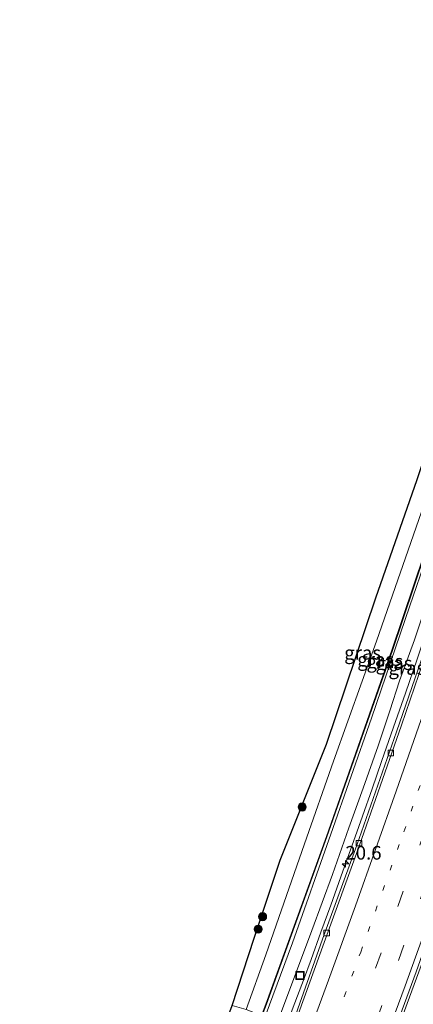
# Model space of a CAD drawing. Units: metres. Extents: x 153541 to 160000, y 462499 to 468753.
# Drawn here: x 156883 to 156955, y 462600 to 462781 of the extents above; entities that cross this region are included whole.
import ezdxf
from ezdxf.enums import TextEntityAlignment as Align

# ---------------------------------------------------------------- set-up
doc = ezdxf.new("R2010")
doc.units = ezdxf.units.M
doc.linetypes.add('VW-1-3_STREEP', pattern=[4, 1, -3])
doc.linetypes.add('VW-3-9_STREEP', pattern=[12, 3, -9])
doc.layers.get('0').update_dxf_attribs({"lineweight": 25})
for name, color, linetype, lineweight in [('B-ME-AM-KILOMETR-S-B1', 7, 'Continuous', 18), ('B-ME-BV-GELEIDECONSTRUCTIE-GELEIDERAIL-L-B1', 213, 'BV-GELEIDERAIL', 18), ('B-ME-GR-BOOM-S-B1', 93, 'Continuous', 18), ('B-ME-GW-KRUINLIJN-L-B1', 93, 'Continuous', 18), ('B-ME-GW-TEENLIJN-L-B1', 93, 'Continuous', 18), ('B-ME-IE-GRASLAND-GV-B6', 93, 'Continuous', 18), ('B-ME-IE-INRICHTINGSELEMENT-S-B1', 253, 'Continuous', 18), ('B-ME-KG-KADASTRAAL-OPNAMEDTMGRENS-L-B1', 10, 'Continuous', 25), ('B-ME-KW-GELUIDSWERING-GV-B6', 8, 'Continuous', 18), ('B-ME-KW-SCHERM-L-B1', 8, 'Continuous', 18), ('B-ME-VH-VERH_SOORT-BETON-OVERIG-GV-B6', 8, 'IE-TERREINAFSCHEIDING-NATUURLIJK-HOUTWAL', 18), ('B-ME-VH-VERH_SOORT-BITUMEN-GV-B6', 8, 'IE-TERREINAFSCHEIDING-NATUURLIJK-HOUTWAL', 18), ('B-ME-VV-KOLK-S-B1', 8, 'Continuous', 18), ('B-ME-VW-MARKERING-13STREEP-045-L-B1', 255, 'VW-1-3_STREEP', 18), ('B-ME-VW-MARKERING-39STREEP-015-L-B1', 255, 'VW-3-9_STREEP', 18), ('B-ME-VW-MARKERING-STREEP-015-L-B1', 7, 'Continuous', 18)]:
    doc.layers.add(name, color=color, linetype=linetype, lineweight=lineweight)
doc.styles.add('NLCS-ISO', font='NLCS-ISO.TTF')
doc.linetypes.add('BV-GELEIDERAIL', pattern='A,10,-3,[108,NLCS.SHX,S=1,R=0,X=0,Y=0],-3', length=16)
doc.linetypes.add('IE-TERREINAFSCHEIDING-NATUURLIJK-HOUTWAL', pattern='A,7,-1.5,[67,NLCS.SHX,S=0.75,R=45,X=0,Y=0],-1.5,7,-1.5,[70,NLCS.SHX,S=0.75,R=0,X=0,Y=0],-1.5', length=20)

# ---------------------------------------------------------------- blocks, each defined once
blk = doc.blocks.new('put')
for p, q in [((0.75, 0.75), (-0.75, 0.75)), ((-0.75, 0.75), (-0.75, -0.75)), ((0.75, -0.75), (0.75, 0.75)), ((-0.75, -0.75), (0.75, -0.75))]:
    blk.add_line(p, q)
blk.add_lwpolyline([(-0.625, 0.625), (0.625, 0.625), (0.625, -0.625), (-0.625, -0.625)], close=True)
blk = doc.blocks.new('boom')
blk.add_hatch(color=256).paths.add_polyline_path([(-0.75, 0, 1), (0.75, 0, 1)])
blk.add_circle((0, 0), 0.75)
blk = doc.blocks.new('hecto')
for p, q in [((0, 0.625), (-0.625, 0)), ((0, -0.625), (0, 0.625)), ((-0.625, 0), (0.625, 0)), ((0.625, 0), (0, -0.625))]:
    blk.add_line(p, q)
blk = doc.blocks.new('kolk')
blk.add_lwpolyline([(-0.5, -0.5), (0.5, -0.5), (0.5, 0.5), (-0.5, 0.5)], close=True)

msp = doc.modelspace()

# ---------------------------------------------------------------- linework, layer by layer
at = {"layer": 'B-ME-BV-GELEIDECONSTRUCTIE-GELEIDERAIL-L-B1'}
for points in [[(156950.6499, 462590.2237, 3.4742), (156957.7634, 462609.492, 3.4742), (156966.1952, 462633.4811, 3.4742), (156972.1342, 462650.6681, 3.455), (156977.3661, 462665.874, 3.4929), (156983.2865, 462683.6002, 3.4929), (156987.0083, 462695.0105, 3.4924), (156991.1506, 462707.5658, 3.4924), (156998.4759, 462730.4319, 3.5128), (157003.6066, 462746.9632, 3.49), (157006.3461, 462755.8691, 3.4696), (157009.0234, 462764.8035, 3.4677), (157013.1748, 462778.9434, 3.4677), (157016.5676, 462790.3613, 3.4324)], [(156932.3858, 462596.6008, 3.03), (156933.427, 462599.4945, 3.0195), (156935.288, 462604.4861, 3.0195), (156936.6865, 462608.2847, 3.0195), (156938.4562, 462613.2827, 3.0195), (156940.286, 462618.251, 3.0195), (156942.487, 462624.516, 3.0195), (156944.7957, 462630.8305, 3.0195), (156946.112, 462634.6152, 3.0195), (156947.8958, 462639.627, 3.0195), (156949.6393, 462644.6673, 3.0195), (156951.8399, 462650.9939, 3.0195), (156954.0058, 462657.1922, 3.0195), (156956.1565, 462663.489, 3.0195), (156957.894, 462668.5229, 3.0895), (156960.0501, 462674.8507, 2.9495), (156961.7726, 462679.9299, 3.0195), (156963.5711, 462685.2897, 2.955), (156966.4159, 462693.6776, 2.7147), (156969.3946, 462702.6707, 3.018), (156974.3083, 462717.8042, 2.9902), (156978.7605, 462731.7874, 2.9831), (156987.4378, 462759.8841, 2.9831), (156994.3386, 462782.9029, 2.9831)]]:
    msp.add_polyline3d(points, dxfattribs=at)
at = {"layer": 'B-ME-GW-KRUINLIJN-L-B1'}
for points in [[(156924.7824, 462599.0753, 3.5847), (156928.4042, 462609.1042, 3.7635), (156935.5053, 462629.5341, 3.8663), (156940.8177, 462644.7077, 3.7646), (156948.673, 462666.7627, 3.8736), (156957.4566, 462691.9177, 4.166), (156962.2734, 462706.5686, 4.1535), (156967.0756, 462720.4484, 4.1043), (156970.0349, 462728.7932, 4.1862), (156970.0887, 462728.976, 4.2404), (156970.4899, 462730.1864, 4.2404), (156970.5508, 462730.4177, 4.2404), (156974.7114, 462744.8281, 4.2411), (156981.7986, 462768.0958, 4.1461), (156988.0105, 462789.3786, 4.1133), (156993.6316, 462809.5518, 4.0117), (156996.9392, 462821.1591, 3.7413), (157000.5769, 462833.9251, 3.7662), (157003.2713, 462843.381, 4.0129), (157006.2464, 462854.7654, 4.0372), (157008.9522, 462864.8531, 4.0696), (157013.0424, 462880.0436, 4.0291), (157016.5407, 462893.4408, 4.0638)], [(156928.2544, 462597.8002, 3.9491), (156933.2853, 462611.3114, 3.8608), (156940.286, 462631.2746, 3.8645), (156947.7971, 462652.6172, 3.7181), (156951.3266, 462663.0109, 3.5656), (156954.8335, 462673.2809, 3.743), (156957.902, 462682.3356, 3.9178), (156961.7303, 462693.9786, 4.0927), (156964.1169, 462701.6859, 4.4033), (156966.176, 462707.8886, 4.3968), (156968.8758, 462716.4272, 4.3875), (156972.7459, 462728.1977, 4.1778), (156973.1107, 462729.4103, 4.1945), (156975.5085, 462736.7943, 4.2977), (156977.4482, 462743.0055, 4.3667), (156979.0392, 462748.1161, 4.3616), (156982.2124, 462758.7438, 4.3441), (156985.703, 462770.052, 4.34), (156988.7713, 462780.2781, 4.3904), (156991.8159, 462790.7069, 4.3952)]]:
    msp.add_polyline3d(points, dxfattribs=at)
at = {"layer": 'B-ME-GW-TEENLIJN-L-B1'}
msp.add_polyline3d([(156930.7195, 462597.2508, 2.2676), (156936.8273, 462613.5899, 2.2676), (156940.6303, 462623.8814, 2.2151), (156943.5864, 462632.4546, 2.2151), (156946.2538, 462639.7564, 2.2151), (156948.992, 462647.5353, 2.2151), (156951.1401, 462653.974, 2.2453), (156952.9135, 462659.4681, 2.2482), (156955.6453, 462667.0211, 2.253), (156958.7674, 462676.2975, 2.2918), (156961.8243, 462685.9953, 2.2751), (156964.943, 462694.204, 2.2589), (156966.3517, 462699.0923, 2.2378), (156966.7115, 462700.523, 2.2303), (156966.6862, 462701.8042, 2.2297), (156966.3461, 462702.2932, 2.2297), (156966.0473, 462702.6164, 2.2297), (156965.782, 462702.7972, 2.2276)], dxfattribs=at)
at = {"layer": 'B-ME-IE-GRASLAND-GV-B6'}
for points in [[(156962.2028, 462604.4485, 2.5736), (156956.3471, 462588.2155, 2.5736), (156950.2478, 462590.3654, 2.6666), (156955.9875, 462605.9812, 2.6666), (156963.8543, 462628.4344, 2.6666), (156974.2786, 462658.2383, 2.7003), (156979.5031, 462673.8508, 2.6386), (156984.4436, 462688.6409, 2.6139), (156990.1457, 462706.2839, 2.6667), (156996.3691, 462725.321, 2.6544), (157004.0623, 462749.98, 2.635), (157009.1388, 462766.9427, 2.6315), (157014.1835, 462784.1046, 2.6716)], [(156928.4042, 462609.1042, 3.7635), (156924.7824, 462599.0753, 3.5847), (156922.2106, 462599.8021, 1.817), (156926.2643, 462612.1846, 1.9683), (156928.7085, 462619.5599, 1.8882), (156931.0231, 462626.5445, 1.8124), (156939.5132, 462647.8618, 1.7907), (156948.5849, 462674.7178, 2.1145), (156956.1528, 462696.4609, 2.1487), (156961.2866, 462711.9331, 2.1124), (156964.064, 462721.5161, 2.0487), (156965.7359, 462727.2849, 2.0104), (156966.5747, 462730.1794, 1.9911), (156969.771, 462729.0847, 4.0332), (156970.0887, 462728.976, 4.2404), (156970.0349, 462728.7932, 4.1862), (156967.0756, 462720.4484, 4.1043), (156962.2734, 462706.5686, 4.1535), (156957.4566, 462691.9177, 4.166), (156948.673, 462666.7627, 3.8736), (156940.8177, 462644.7077, 3.7646), (156935.5053, 462629.5341, 3.8663), (156928.4042, 462609.1042, 3.7635)], [(156970.0349, 462728.7932, 4.1862), (156972.1722, 462728.1329, 4.1802), (156972.2462, 462728.3691, 4.1778), (156972.2926, 462728.3532, 4.1778), (156972.2506, 462728.22, 4.1758), (156965.8418, 462708.0826, 4.1758), (156961.4921, 462694.7551, 4.1758), (156951.5107, 462665.0943, 4.2032), (156939.4897, 462630.8609, 4.2579), (156928.393, 462600.0871, 4.1633), (156927.6063, 462597.9869, 4.1581), (156924.7824, 462599.0753, 3.5847), (156928.4042, 462609.1042, 3.7635), (156935.5053, 462629.5341, 3.8663), (156940.8177, 462644.7077, 3.7646), (156948.673, 462666.7627, 3.8736), (156957.4566, 462691.9177, 4.166), (156962.2734, 462706.5686, 4.1535), (156967.0756, 462720.4484, 4.1043), (156970.0349, 462728.7932, 4.1862)], [(156933.2853, 462611.3114, 3.8608), (156928.2544, 462597.8002, 3.9491), (156927.7009, 462597.9544, 4.1581), (156928.4868, 462600.0526, 4.1633), (156939.5839, 462630.8274, 4.2579), (156951.6053, 462665.0618, 4.2032), (156961.5869, 462694.7233, 4.1758), (156965.937, 462708.052, 4.1758), (156972.3459, 462728.1898, 4.1758), (156972.3872, 462728.3208, 4.1778), (156972.7459, 462728.1977, 4.1778), (156968.8758, 462716.4272, 4.3875), (156966.176, 462707.8886, 4.3968), (156964.1169, 462701.6859, 4.4033), (156961.7303, 462693.9786, 4.0927), (156957.902, 462682.3356, 3.9178), (156954.8335, 462673.2809, 3.743), (156951.3266, 462663.0109, 3.5656), (156947.7971, 462652.6172, 3.7181), (156940.286, 462631.2746, 3.8645), (156933.2853, 462611.3114, 3.8608)], [(156928.2544, 462597.8002, 3.9491), (156933.2853, 462611.3114, 3.8608), (156940.286, 462631.2746, 3.8645), (156947.7971, 462652.6172, 3.7181), (156951.3266, 462663.0109, 3.5656), (156954.8335, 462673.2809, 3.743), (156957.902, 462682.3356, 3.9178), (156961.7303, 462693.9786, 4.0927), (156964.1169, 462701.6859, 4.4033), (156966.176, 462707.8886, 4.3968), (156968.8758, 462716.4272, 4.3875), (156972.7459, 462728.1977, 4.1778), (156975.5567, 462727.3781, 2.2764), (156973.9625, 462723.1831, 2.2636), (156972.7171, 462720.0865, 2.2285), (156972.3826, 462719.372, 2.2285), (156972.2425, 462719.1948, 2.2285)], [(156976.0644, 462721.3293, 2.2314), (156970.5866, 462704.0073, 2.2314), (156965.9747, 462690.0365, 2.2314), (156962.8144, 462680.8015, 2.2314), (156956.8881, 462663.2037, 2.2314), (156952.3584, 462650.0904, 2.2314), (156945.0879, 462629.2942, 2.2314), (156938.7846, 462612.0292, 2.3322), (156933.1858, 462596.2887, 2.3322)], [(156930.7195, 462597.2508, 2.2676), (156936.8273, 462613.5899, 2.2676), (156940.6303, 462623.8814, 2.2151), (156943.5864, 462632.4546, 2.2151), (156946.2538, 462639.7564, 2.2151), (156948.992, 462647.5353, 2.2151), (156951.1401, 462653.974, 2.2453), (156952.9135, 462659.4681, 2.2482), (156955.6453, 462667.0211, 2.253)], [(156955.6453, 462667.0211, 2.253), (156952.9135, 462659.4681, 2.2482), (156951.1401, 462653.974, 2.2453), (156948.992, 462647.5353, 2.2151), (156946.2538, 462639.7564, 2.2151), (156943.5864, 462632.4546, 2.2151), (156940.6303, 462623.8814, 2.2151), (156936.8273, 462613.5899, 2.2676), (156930.7195, 462597.2508, 2.2676)]]:
    msp.add_polyline3d(points, dxfattribs=at)
at = {"layer": 'B-ME-KG-KADASTRAAL-OPNAMEDTMGRENS-L-B1'}
msp.add_polyline3d([(156883.2219, 462500, 2.1012), (156886.8652, 462508.4031, 2.0644), (156891.6993, 462520.2115, 2.1022), (156899.1767, 462540.3686, 2.0522), (156909.1813, 462564.7899, 2.039), (156916.0307, 462582.957, 2.045), (156922.2106, 462599.8021, 1.817), (156926.2643, 462612.1846, 1.9683), (156928.7085, 462619.5599, 1.8882), (156931.0231, 462626.5445, 1.8124), (156939.5132, 462647.8618, 1.7907), (156948.5849, 462674.7178, 2.1145), (156956.1528, 462696.4609, 2.1487), (156961.2866, 462711.9331, 2.1124), (156964.064, 462721.5161, 2.0487), (156965.7359, 462727.2849, 2.0104), (156966.5747, 462730.1794, 1.9911), (156966.9653, 462731.3382, 1.9911), (156966.9871, 462731.4046, 1.9917), (156970.3217, 462741.5547, 2.0801), (156973.571, 462750.7427, 2.0746), (156979.2672, 462768.8083, 2.0668), (156983.9901, 462784.8977, 2.0504)], dxfattribs=at)
at = {"layer": 'B-ME-KW-GELUIDSWERING-GV-B6'}
msp.add_polyline3d([(156993.7683, 462798.6394, 4.4469), (156985.9137, 462771.9331, 4.1758), (156978.371, 462747.317, 4.4246), (156972.7723, 462729.5435, 4.2006), (156972.3872, 462728.3208, 4.1778), (156972.3459, 462728.1898, 4.1758), (156965.937, 462708.052, 4.1758), (156961.5869, 462694.7233, 4.1758), (156951.6053, 462665.0618, 4.2032), (156939.5839, 462630.8274, 4.2579), (156928.4868, 462600.0526, 4.1633), (156927.7009, 462597.9544, 4.1581), (156927.6063, 462597.9869, 4.1581), (156928.393, 462600.0871, 4.1633), (156939.4897, 462630.8609, 4.2579), (156951.5107, 462665.0943, 4.2032), (156961.4921, 462694.7551, 4.1758), (156965.8418, 462708.0826, 4.1758), (156972.2506, 462728.22, 4.1758), (156972.2926, 462728.3532, 4.1778), (156972.679, 462729.5802, 4.2023), (156978.2734, 462747.34, 4.4239), (156985.8179, 462771.9619, 4.1758), (156993.6722, 462798.6671, 4.4469)], dxfattribs=at)
at = {"layer": 'B-ME-KW-SCHERM-L-B1'}
msp.add_polyline3d([(156927.6536, 462597.9707, 13.3548), (156928.4399, 462600.0698, 13.3586), (156939.5368, 462630.8442, 13.3357), (156951.558, 462665.078, 13.2899), (156961.5395, 462694.7392, 13.2958), (156965.8894, 462708.0673, 13.3191), (156972.2983, 462728.2049, 13.2889), (156978.4056, 462747.5932, 13.2263), (156985.8658, 462771.9475, 13.481), (156993.7202, 462798.6532, 13.379), (156997.1646, 462810.805, 13.4255), (157000.9624, 462823.9962, 13.3979), (157005.526, 462840.457, 13.2887), (157009.9684, 462857.1212, 13.225), (157019.2996, 462892.7503, 13.1423)], dxfattribs=at)
at = {"layer": 'B-ME-VH-VERH_SOORT-BETON-OVERIG-GV-B6'}
for points in [[(156939.1023, 462611.3853, 2.3322), (156933.5661, 462596.1636, 2.3322), (156933.1858, 462596.2887, 2.3322), (156938.7846, 462612.0292, 2.3322), (156945.0879, 462629.2942, 2.2314), (156952.3584, 462650.0904, 2.2314), (156956.8881, 462663.2037, 2.2314), (156962.8144, 462680.8015, 2.2314), (156965.9747, 462690.0365, 2.2314), (156970.5866, 462704.0073, 2.2314), (156976.0644, 462721.3293, 2.2314), (156977.8202, 462726.7759, 2.2605), (156978.184, 462727.9044, 2.2568), (156980.9896, 462736.6075, 2.2314), (156985.9598, 462752.5206, 2.2314), (156990.8076, 462768.603, 2.2314), (156996.0313, 462786.0794, 2.2314)], [(156996.4652, 462785.9556, 2.2314), (156991.2409, 462768.477, 2.2314), (156986.3924, 462752.3922, 2.2314), (156981.421, 462736.4755, 2.2314), (156978.2629, 462726.5845, 2.2605), (156974.206, 462713.7876, 2.2314), (156970.9672, 462703.8843, 2.2314), (156966.3539, 462689.909, 2.2314), (156963.281, 462680.5593, 2.2314), (156958.075, 462665.2795, 2.2314), (156953.2773, 462651.353, 2.2314), (156945.493, 462629.0729, 2.2314), (156939.1023, 462611.3853, 2.3322)]]:
    msp.add_polyline3d(points, dxfattribs=at)
at = {"layer": 'B-ME-VH-VERH_SOORT-BITUMEN-GV-B6'}
msp.add_polyline3d([(156955.9875, 462605.9812, 2.6666), (156950.2478, 462590.3654, 2.6666), (156933.5661, 462596.1636, 2.3322), (156939.1023, 462611.3853, 2.3322), (156945.493, 462629.0729, 2.2314), (156953.2773, 462651.353, 2.2314), (156958.075, 462665.2795, 2.2314), (156963.281, 462680.5593, 2.2314), (156966.3539, 462689.909, 2.2314), (156970.9672, 462703.8843, 2.2314), (156974.206, 462713.7876, 2.2314), (156978.2629, 462726.5845, 2.2605), (156981.421, 462736.4755, 2.2314), (156986.3924, 462752.3922, 2.2314), (156991.2409, 462768.477, 2.2314), (156996.4652, 462785.9556, 2.2314)], dxfattribs=at)
at = {"layer": 'B-ME-VW-MARKERING-13STREEP-045-L-B1'}
msp.add_polyline3d([(156940.0252, 462593.9185, 2.538), (156945.7905, 462609.6287, 2.4942), (156953.7223, 462631.7443, 2.523), (156961.5095, 462654.0321, 2.4942), (156967.8905, 462672.6658, 2.5638), (156972.8516, 462687.4597, 2.4942), (156975.3256, 462694.918, 2.4317), (156981.4078, 462713.6766, 2.5469), (156984.9506, 462724.9608, 2.5569), (156987.3535, 462732.315, 2.5397), (156992.0512, 462747.4448, 2.5157), (156996.6485, 462762.5076, 2.4977), (157001.1497, 462777.4812, 2.5637), (157004.547, 462788.9697, 2.5097), (157008.9451, 462804.0977, 2.4317), (157013.1844, 462819.2465, 2.4317), (157018.5263, 462838.3451, 2.4317), (157021.6277, 462849.8272, 2.4317), (157026.7495, 462869.0151, 2.4317), (157031.7586, 462888.2924, 2.4317), (157034.637, 462899.7057, 2.5277), (157037.377, 462910.6933, 2.355)], dxfattribs=at)
at = {"layer": 'B-ME-VW-MARKERING-39STREEP-015-L-B1'}
for points in [[(157009.1309, 462791.9602, 2.5143), (157005.7645, 462780.4969, 2.5626), (157002.338, 462768.975, 2.5626), (156998.8665, 462757.5042, 2.5626), (156995.318, 462746.0205, 2.5626), (156991.7676, 462734.5934, 2.6431), (156988.1678, 462723.1637, 2.5999), (156984.4907, 462711.6984, 2.6179), (156980.8095, 462700.2907, 2.5999), (156976.1239, 462685.9277, 2.6187), (156973.3092, 462677.5174, 2.6187), (156969.4698, 462666.1359, 2.6439), (156965.5609, 462654.806, 2.6187), (156961.6344, 462643.443, 2.6187), (156957.6329, 462632.115, 2.6187), (156953.6103, 462620.8116, 2.6187), (156949.5495, 462609.4871, 2.6187), (156943.4167, 462592.7397, 2.6294)], [(156946.6743, 462591.6075, 2.7179), (156948.6624, 462597.0021, 2.695), (156952.7233, 462608.099, 2.695), (156956.853, 462619.619, 2.695), (156961.0261, 462631.4261, 2.695), (156964.9822, 462642.6906, 2.695), (156968.9062, 462653.9672, 2.695), (156972.7854, 462665.2845, 2.695), (156976.5999, 462676.6061, 2.7238), (156981.284, 462690.6255, 2.6205), (156984.9767, 462701.9921, 2.6205), (156988.644, 462713.3808, 2.6805), (156992.3994, 462725.1325, 2.6205), (156996.0622, 462736.81, 2.7003), (156999.6052, 462748.2099, 2.5941), (157003.0944, 462759.6473, 2.5747), (157006.5404, 462771.0791, 2.5747), (157009.9675, 462782.5197, 2.5747)]]:
    msp.add_polyline3d(points, dxfattribs=at)
at = {"layer": 'B-ME-VW-MARKERING-STREEP-015-L-B1'}
for points in [[(156936.4341, 462595.1667, 2.4134), (156939.8535, 462604.4511, 2.5626), (156944.8271, 462618.1264, 2.5626), (156952.3238, 462639.1733, 2.4162), (156961.9453, 462666.9335, 2.385), (156964.9657, 462675.795, 2.3846), (156969.3738, 462689.1447, 2.3852), (156973.3422, 462701.1315, 2.438), (156979.2093, 462719.3331, 2.438), (156985.0401, 462737.6974, 2.33), (156989.2736, 462751.3358, 2.33), (156993.1671, 462764.1863, 2.33), (156998.1828, 462780.8556, 2.33), (157002.9395, 462797.0649, 2.33), (157006.9666, 462811.216, 2.33), (157009.6196, 462820.6915, 2.33), (157013.5246, 462834.6334, 2.33), (157016.591, 462845.8054, 2.33), (157019.3759, 462856.0514, 2.33), (157022.1678, 462866.6162, 2.33), (157025.235, 462878.3209, 2.33), (157029.2505, 462893.9679, 2.33), (157031.4735, 462902.6725, 2.3876), (157032.6231, 462907.2274, 2.332)], [(156949.2597, 462590.7088, 2.7391), (156953.9605, 462603.4325, 2.7391), (156962.3153, 462626.7247, 2.7391), (156968.2217, 462643.5322, 2.7391), (156972.8644, 462656.9453, 2.7084), (156981.3073, 462681.9024, 2.7754), (156983.8465, 462689.6488, 2.6986), (156986.9544, 462699.1454, 2.6986), (156989.4889, 462706.9819, 2.6986), (156992.9527, 462717.7495, 2.6986), (156996.7231, 462729.7095, 2.6986), (156999.5245, 462738.636, 2.6986), (157001.9999, 462746.6504, 2.6986), (157005.2219, 462757.1317, 2.6986), (157008.2519, 462767.2006, 2.6986), (157011.6937, 462778.7167, 2.6986), (157015.7197, 462792.3707, 2.6986)]]:
    msp.add_polyline3d(points, dxfattribs=at)

# ---------------------------------------------------------------- block references
at = {"layer": 'B-ME-AM-KILOMETR-S-B1', "rotation": 90}
msp.add_blockref('hecto', (156942.9904, 462625.8448, 2.1), dxfattribs=at)
at = {"layer": 'B-ME-GR-BOOM-S-B1', "rotation": 90}
for p in [(156935.0475, 462636.2967, 2.165), (156927.7858, 462616.1286, 2.045), (156926.967, 462613.8504, 2.045)]:
    msp.add_blockref('boom', p, dxfattribs=at)
at = {"layer": 'B-ME-IE-INRICHTINGSELEMENT-S-B1', "rotation": 90}
msp.add_blockref('put', (156934.6581, 462605.3128, 2.2659), dxfattribs=at)
at = {"layer": 'B-ME-VV-KOLK-S-B1', "rotation": 90}
for p in [(156951.3245, 462646.2255, 2.2363), (156945.4741, 462629.6308, 2.2363), (156939.5405, 462613.1332, 2.2363)]:
    msp.add_blockref('kolk', p, dxfattribs=at)

# ---------------------------------------------------------------- texts
at = {"layer": 'B-ME-AM-KILOMETR-S-B1', "ltscale": 0.2, "style": 'NLCS-ISO'}
msp.add_text('20.6', height=2.5, dxfattribs=at).set_placement((156942.9904, 462625.8448, 2.1), align=Align.BOTTOM_LEFT)
at = {"layer": 'B-ME-IE-GRASLAND-GV-B6', "ltscale": 0.2, "style": 'NLCS-ISO'}
for p in [(156946.1497, 462664.6274), (156948.5375, 462663.3901), (156950.2234, 462663.0605), (156951.9055, 462662.7243), (156954.2698, 462661.8565)]:
    msp.add_text('gras', height=2.5, dxfattribs=at).set_placement(p, align=Align.MIDDLE_CENTER)

doc.saveas('drawing.dxf')
